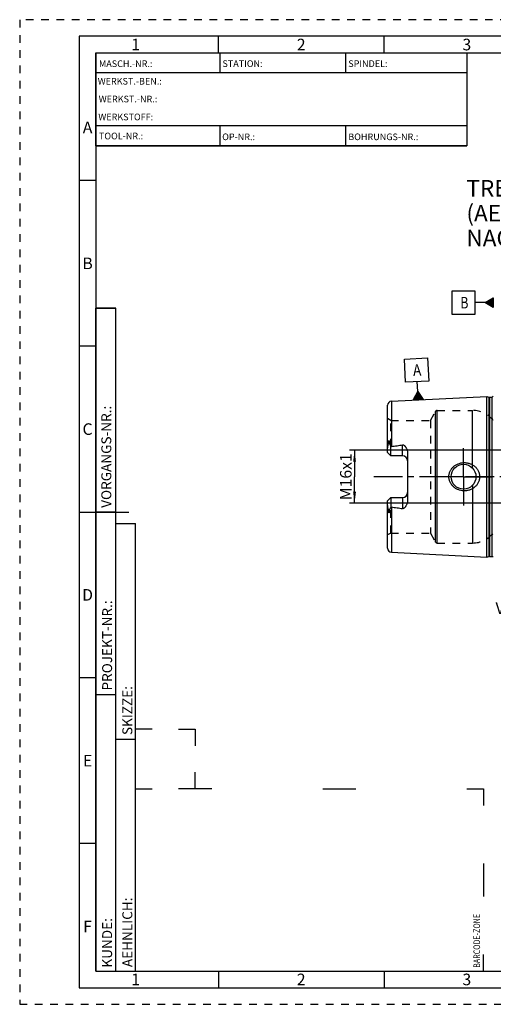
# Model space of a CAD drawing. Units: millimetres. Extents: x 0 to 420, y 0 to 297.
# Drawn here: x 0 to 143, y 0 to 297 of the extents above; entities that cross this region are included whole.
import ezdxf

# ---------------------------------------------------------------- set-up
doc = ezdxf.new("R2010")
doc.units = ezdxf.units.MM
doc.header["$LTSCALE"] = 23.1
doc.linetypes.add('CENTER', pattern=[0.6, 0.375, -0.075, 0.075, -0.075])
doc.linetypes.add('HIDDEN', pattern=[0.2, 0.1, -0.1])
doc.layers.get('0').update_dxf_attribs({"linetype": 'CONTINUOUS'})
for name, color, linetype in [('30578821_AXIS', 7, 'CONTINUOUS'), ('30578821_CL', 7, 'CONTINUOUS'), ('30578821_DIM', 7, 'CONTINUOUS'), ('30578821_HL', 7, 'CONTINUOUS'), ('30654300_DIM', 7, 'CONTINUOUS'), ('606711302-000-00-ED1_CL', 7, 'CONTINUOUS'), ('606711302-000-00-ED1_FORMAT', 7, 'CONTINUOUS'), ('606711302-000-00-ED1_TEXT', 7, 'CONTINUOUS')]:
    doc.layers.add(name, color=color, linetype=linetype)
doc.styles.get("Standard").update_dxf_attribs({"font": 'TXT.SHX', "width": 0.7})
doc.styles.add('TEXTSTYLE_2', font='TXT.SHX', dxfattribs={"width": 0.675})
doc.dimstyles.new('DIMSTYLE_1', dxfattribs={"dimtxt": 3.5, "dimasz": 3.5, "dimexe": 0.18, "dimexo": 0.0625, "dimgap": 0.09, "dimtad": 1, "dimdec": 3, "dimdsep": 46, "dimtxsty": 'STANDARD', "dimblk": '_FILLED', "dimblk1": '_FILLED', "dimblk2": '_FILLED', "dimcen": 0.09, "dimclrt": 2, "dimadec": 0, "dimazin": 0, "dimtp": 0.1, "dimtm": 0.1, "dimtfac": 1, "dimtdec": 3, "dimtofl": 0, "dimtmove": 0, "dimatfit": 3, "dimldrblk": '_FILLED', "dimfxl": 1, "dimtolj": 1, "dimarcsym": 0})

# ---------------------------------------------------------------- blocks, each defined once
blk = doc.blocks.new('BARCODEBOX_BL0', base_point=(87.5, 46.5))
at = {"layer": '606711302-000-00-ED1_FORMAT', "color": 3, "linetype": 'CONTINUOUS'}
for p, q in [((40, 83), (35, 83)), ((48, 83), (53, 83)), ((53, 83), (53, 78)), ((53, 65), (53, 70)), ((35, 65), (40, 65)), ((58, 65), (48, 65)), ((91.5, 65), (101.5, 65)), ((135, 65), (140, 65)), ((140, 65), (140, 60)), ((140, 42.5), (140, 32.5)), ((140, 10), (140, 15))]:
    blk.add_line(p, q, dxfattribs=at)
at = {"layer": '606711302-000-00-ED1_FORMAT', "color": 2, "linetype": 'CONTINUOUS', "width": 0.787698}
blk.add_text('BARCODE-ZONE', height=2, rotation=90, dxfattribs=at).set_placement((139, 11))
blk = doc.blocks.new('_FILLED')
at = {"color": 0, "linetype": 'BYBLOCK'}
blk.add_solid([(0, 0), (-1, 0.125), (-1, -0.125)], dxfattribs=at)
blk = doc.blocks.new('*D0')
at = {"layer": '30654300_DIM', "color": 3, "linetype": 'CONTINUOUS'}
for p, q in [((201, 159.14), (201, 120.64)), ((211, 159.14), (211, 120.64)), ((206, 122.14), (145.33, 122.14)), ((201, 122.14), (206, 122.14)), ((211, 122.14), (206, 122.14))]:
    blk.add_line(p, q, dxfattribs=at)
at = {"layer": '30654300_DIM', "color": 3, "linetype": 'CONTINUOUS', "xscale": 3.5, "yscale": 3.5, "zscale": 3.5, "rotation": 180}
blk.add_blockref('_FILLED', (201, 122.14), dxfattribs=at)
at = {"layer": '30654300_DIM', "color": 3, "linetype": 'CONTINUOUS', "xscale": 3.5, "yscale": 3.5, "zscale": 3.5}
blk.add_blockref('_FILLED', (211, 122.14), dxfattribs=at)
at = {"layer": '30654300_DIM', "color": 2, "linetype": 'CONTINUOUS', "insert": (176.25, 126.52), "char_height": 3.5, "width": 30.9167, "attachment_point": 3, "line_spacing_factor": 0.9}
blk.add_mtext('10\\PVERSTELLWEG', dxfattribs=at)
blk = doc.blocks.new('GEOM_TOLERANCE_SYMBOLS_BL1', base_point=(136.75, 211.65))
at = {"layer": '606711302-000-00-ED1_CL', "color": 3, "linetype": 'CONTINUOUS'}
for p, q in [((137.5, 215.15), (130.5, 215.15)), ((130.5, 215.15), (130.5, 208.15)), ((137.5, 208.15), (137.5, 215.15)), ((140.5, 211.65), (137.5, 211.65)), ((140.5, 211.65), (143, 213.15)), ((143, 210.15), (140.5, 211.65)), ((143, 211.64), (140.5, 211.64)), ((143, 211.74), (140.66, 211.74)), ((143, 211.54), (140.67, 211.54)), ((143, 211.84), (140.83, 211.84)), ((143, 211.44), (140.84, 211.44)), ((143, 211.94), (141, 211.94)), ((143, 211.34), (141, 211.34)), ((143, 212.04), (141.16, 212.04)), ((143, 211.24), (141.17, 211.24)), ((143, 212.14), (141.33, 212.14)), ((143, 211.14), (141.34, 211.14)), ((143, 212.24), (141.5, 212.24)), ((143, 211.04), (141.5, 211.04)), ((143, 212.34), (141.66, 212.34)), ((143, 210.94), (141.67, 210.94)), ((143, 212.44), (141.83, 212.44)), ((143, 212.54), (142, 212.54)), ((143, 212.64), (142.16, 212.64)), ((143, 212.74), (142.33, 212.74)), ((143, 212.84), (142.5, 212.84)), ((143, 212.94), (142.66, 212.94)), ((143, 213.04), (142.83, 213.04)), ((143, 213.15), (143, 210.15)), ((130.5, 208.15), (137.5, 208.15)), ((143, 210.84), (141.84, 210.84)), ((143, 210.74), (142, 210.74)), ((143, 210.64), (142.17, 210.64)), ((143, 210.54), (142.34, 210.54)), ((143, 210.44), (142.5, 210.44)), ((143, 210.34), (142.67, 210.34)), ((143, 210.24), (142.84, 210.24))]:
    blk.add_line(p, q, dxfattribs=at)
at = {"layer": '606711302-000-00-ED1_CL', "color": 2, "linetype": 'CONTINUOUS', "width": 0.785714}
blk.add_text('B', height=3.5, dxfattribs=at).set_placement((133.02, 209.9))
blk = doc.blocks.new('*D7')
at = {"layer": '30578821_DIM', "color": 3, "linetype": 'CONTINUOUS'}
for p, q in [((183, 167.14), (99.6, 167.14)), ((101.1, 167.14), (101.1, 159.14)), ((101.1, 151.14), (101.1, 159.14)), ((183, 151.14), (99.6, 151.14))]:
    blk.add_line(p, q, dxfattribs=at)
at = {"layer": '30578821_DIM', "color": 3, "linetype": 'CONTINUOUS', "xscale": 3.5, "yscale": 3.5, "zscale": 3.5}
for p, rotation in [((101.1, 167.14), 90), ((101.1, 151.14), 270)]:
    blk.add_blockref('_FILLED', p, dxfattribs=dict(at, rotation=rotation))
at = {"layer": '30578821_DIM', "color": 2, "linetype": 'CONTINUOUS', "insert": (96.72, 159.14), "char_height": 3.5, "width": 12.25, "attachment_point": 2, "rotation": 90, "line_spacing_factor": 0.9}
blk.add_mtext('M16x1', dxfattribs=at)
blk = doc.blocks.new('GEOM_TOLERANCE_SYMBOLS_BL3', base_point=(119.84, 188.62))
at = {"layer": '606711302-000-00-ED1_CL', "color": 3, "linetype": 'CONTINUOUS'}
for p, q in [((116.17, 194.63), (123.16, 194.98)), ((116.52, 187.64), (116.17, 194.63)), ((123.16, 194.98), (123.51, 187.99)), ((123.51, 187.99), (116.52, 187.64)), ((120.17, 184.82), (120.02, 187.82)), ((118.79, 182.25), (120.17, 184.82)), ((119.99, 182.31), (119.89, 184.31)), ((120.09, 182.31), (119.98, 184.48)), ((120.19, 182.32), (120.07, 184.65)), ((120.17, 184.82), (121.79, 182.4)), ((120.29, 182.32), (120.17, 184.82)), ((120.39, 182.33), (120.27, 184.66)), ((120.49, 182.33), (120.38, 184.5)), ((120.59, 182.34), (120.49, 184.34)), ((120.69, 182.34), (120.6, 184.17)), ((121.79, 182.4), (118.8, 182.25)), ((118.89, 182.25), (118.88, 182.43)), ((118.99, 182.26), (118.98, 182.6)), ((119.09, 182.26), (119.07, 182.77)), ((119.19, 182.27), (119.16, 182.94)), ((119.29, 182.27), (119.25, 183.11)), ((119.39, 182.28), (119.34, 183.28)), ((119.49, 182.28), (119.43, 183.45)), ((119.59, 182.29), (119.52, 183.62)), ((119.69, 182.29), (119.62, 183.79)), ((119.79, 182.3), (119.71, 183.97)), ((119.89, 182.3), (119.8, 184.14)), ((120.79, 182.35), (120.71, 184.01)), ((120.89, 182.35), (120.82, 183.85)), ((120.99, 182.36), (120.92, 183.69)), ((121.09, 182.36), (121.03, 183.53)), ((121.19, 182.37), (121.14, 183.37)), ((121.29, 182.37), (121.25, 183.2)), ((121.39, 182.38), (121.36, 183.04)), ((121.49, 182.38), (121.46, 182.88)), ((121.59, 182.39), (121.57, 182.72)), ((121.69, 182.39), (121.68, 182.56))]:
    blk.add_line(p, q, dxfattribs=at)
at = {"layer": '606711302-000-00-ED1_CL', "color": 2, "linetype": 'CONTINUOUS', "width": 0.857143}
blk.add_text('A', height=3.5, rotation=2.8681, dxfattribs=at).set_placement((118.83, 189.51))

msp = doc.modelspace()

# ---------------------------------------------------------------- linework, layer by layer
at = {"layer": '30578821_AXIS', "color": 3, "linetype": 'CENTER'}
for p, q in [((133.9998, 159.1415), (133.9998, 167.8915)), ((267.9998, 159.1415), (106.0998, 159.1415)), ((133.9998, 159.1415), (125.2498, 159.1415)), ((133.9998, 159.1415), (133.9998, 150.3915)), ((133.9998, 159.1415), (142.7498, 159.1415))]:
    msp.add_line(p, q, dxfattribs=at)
at = {"layer": '30578821_CL', "color": 7, "linetype": 'CONTINUOUS'}
for p, q in [((112.2398, 181.9211), (140.9998, 183.362)), ((140.9998, 134.9211), (140.9998, 183.362)), ((140.9998, 183.362), (141.6699, 183.1824)), ((141.8252, 183.162), (142.4998, 183.162)), ((111.0998, 166.4115), (111.0998, 180.7226)), ((112.0998, 165.4115), (111.0998, 166.4115)), ((112.0998, 165.4115), (112.0998, 168.2343)), ((115.5998, 165.4115), (112.0998, 165.4115)), ((117.0998, 166.2891), (117.0998, 151.994)), ((111.0998, 151.8715), (112.0998, 152.8715)), ((111.0998, 137.5605), (111.0998, 151.8715)), ((112.0998, 152.8715), (112.0998, 150.0488)), ((112.0998, 152.8715), (115.5998, 152.8715)), ((112.2398, 136.362), (140.9998, 134.9211)), ((140.9998, 134.9211), (141.6699, 135.1007)), ((141.8252, 135.1211), (142.4998, 135.1211))]:
    msp.add_line(p, q, dxfattribs=at)
at = {"layer": '30578821_CL', "color": 9, "linetype": 'CONTINUOUS'}
for p, q in [((112.2398, 181.9211), (112.2398, 168.2714)), ((141.6699, 183.1824), (141.6699, 135.1007)), ((141.8252, 183.162), (141.8252, 135.1211)), ((142.4998, 183.162), (142.4998, 135.1211)), ((125.5626, 139.4415), (125.5626, 178.8415)), ((126.0823, 139.1415), (126.0823, 179.1415)), ((136.7548, 161.6856), (136.7548, 179.1415)), ((111.3466, 169.2571), (111.5709, 169.3589)), ((115.5998, 165.4115), (115.5998, 168.7708)), ((136.7548, 156.5974), (136.7548, 139.1415)), ((115.5998, 152.8715), (115.5998, 149.5122)), ((111.5709, 148.9242), (111.3466, 149.026)), ((112.2398, 150.0117), (112.2398, 136.362))]:
    msp.add_line(p, q, dxfattribs=at)
at = {"layer": '30578821_CL', "color": 7, "linetype": 'CONTINUOUS'}
msp.add_circle((133.9998, 159.1415), 3.75, dxfattribs=at)
for centre, radius, start, end in [((112.2998, 180.7226), 1.2, 92.868132, 180), ((141.8252, 183.762), 0.6, 255, 270), ((142.4998, 183.762), 0.6, 270, 326.454149), ((115.5998, 163.9115), 1.5, 1.742304, 90), ((115.5998, 154.3715), 1.5, 270, 358.257696), ((112.2998, 137.5605), 1.2, 180, 267.131868), ((141.8252, 134.5211), 0.6, 90, 105), ((142.4998, 134.5211), 0.6, 33.545851, 90)]:
    msp.add_arc(centre, radius, start, end, dxfattribs=at)
for points, knots in [([(111.3466, 169.2571), (111.3465, 169.2895), (111.347, 169.3546), (111.3493, 169.4527), (111.3537, 169.5516), (111.3602, 169.6513), (111.3695, 169.752), (111.3806, 169.8366), (111.3928, 169.9047), (111.4025, 169.9476), (111.4127, 169.9818), (111.4221, 170.0071), (111.4322, 170.0272), (111.443, 170.0405), (111.4524, 170.047), (111.4625, 170.0481), (111.4708, 170.0444), (111.4776, 170.0387), (111.4834, 170.0317), (111.4886, 170.0239), (111.4948, 170.0125), (111.5016, 169.9971), (111.5086, 169.9778), (111.5148, 169.9577), (111.5204, 169.9371), (111.5271, 169.9088), (111.5344, 169.8726), (111.5417, 169.8284), (111.5479, 169.7834), (111.5533, 169.7378), (111.5578, 169.6917), (111.5628, 169.6294), (111.5674, 169.5507), (111.5704, 169.4552), (111.571, 169.3911), (111.5709, 169.3589)], [0, 0, 0, 0, 0.06370559, 0.12792787, 0.19269786, 0.25808718, 0.32423238, 0.391398, 0.42552664, 0.4601771, 0.47775822, 0.49551493, 0.51320895, 0.52160982, 0.52894405, 0.53500345, 0.54061513, 0.54633852, 0.55228633, 0.55844316, 0.56477493, 0.57784397, 0.59132452, 0.60510971, 0.61913194, 0.63334611, 0.66223039, 0.69159696, 0.72134612, 0.75141367, 0.78175561, 0.81234063, 0.87415235, 0.93672798, 1, 1, 1, 1]), ([(111.5709, 169.3589), (111.5708, 169.3322), (111.5751, 169.2798), (111.5935, 169.2046), (111.6189, 169.1338), (111.6584, 169.0425), (111.7145, 168.9302), (111.7865, 168.7957), (111.8619, 168.6592), (111.9667, 168.4718), (112.0464, 168.33), (112.0998, 168.2343)], [0, 0, 0, 0, 0.06407626, 0.12523149, 0.18492566, 0.24423094, 0.36366403, 0.48545445, 0.61002427, 0.73738974, 1, 1, 1, 1]), ([(111.0998, 167.7493), (111.0998, 167.8752), (111.1135, 168.0651), (111.1515, 168.3166), (111.1887, 168.5063), (111.2325, 168.6956), (111.2725, 168.853), (111.3038, 168.9788), (111.3252, 169.0727), (111.3419, 169.1652), (111.3467, 169.227), (111.3466, 169.2571)], [0, 0, 0, 0, 0.24651921, 0.37176872, 0.49805293, 0.62507819, 0.75243207, 0.8159882, 0.87911693, 0.94104569, 1, 1, 1, 1]), ([(112.0998, 168.2343), (112.1334, 168.2479), (112.18, 168.2623), (112.2278, 168.2699), (112.2398, 168.2714)], [0, 0, 0, 0, 0.74975604, 1, 1, 1, 1]), ([(112.2398, 168.2714), (112.5208, 168.3059), (113.0826, 168.3775), (113.924, 168.494), (114.7636, 168.6222), (115.3216, 168.7185), (115.5998, 168.7708)], [0, 0, 0, 0, 0.25002816, 0.50004997, 0.75005138, 1, 1, 1, 1]), ([(115.5998, 168.7708), (115.6336, 168.7772), (115.7026, 168.7822), (115.8041, 168.7647), (115.8984, 168.7274), (115.9849, 168.6772), (116.0646, 168.6187), (116.1633, 168.5334), (116.2762, 168.4166), (116.3993, 168.2667), (116.5122, 168.1096), (116.6158, 167.9466), (116.7421, 167.7223), (116.8778, 167.4295), (117.0015, 167.0616), (117.0808, 166.6798), (117.0998, 166.4195), (117.0998, 166.2891)], [0, 0, 0, 0, 0.03300507, 0.06575293, 0.09805762, 0.12994917, 0.16153228, 0.19290095, 0.2552185, 0.31724152, 0.37911449, 0.44091758, 0.50270241, 0.62631929, 0.7502556, 0.87473887, 1, 1, 1, 1]), ([(129.5894, 159.1415), (129.5894, 159.2824), (129.6047, 159.5644), (129.6731, 159.9822), (129.7857, 160.3902), (129.9407, 160.7839), (130.1355, 161.1593), (130.3673, 161.513), (130.633, 161.8419), (130.9292, 162.1436), (131.2526, 162.416), (131.5999, 162.6574), (131.9677, 162.8665), (132.4807, 163.1006), (133.1571, 163.3078), (133.7186, 163.3794), (133.9998, 163.3915)], [0, 0, 0, 0, 0.06254607, 0.12508257, 0.18760383, 0.25010646, 0.31259145, 0.37506393, 0.43753164, 0.50000351, 0.56248786, 0.62499044, 0.68751359, 0.75005542, 0.87504917, 1, 1, 1, 1]), ([(133.9998, 163.3915), (134.1504, 163.398), (134.4523, 163.3975), (134.9027, 163.3561), (135.3473, 163.2747), (135.9264, 163.1135), (136.6185, 162.8147), (137.2426, 162.392), (137.6846, 161.9863), (137.9841, 161.6496), (138.2472, 161.2833), (138.4699, 160.8903), (138.6481, 160.4746), (138.7783, 160.0408), (138.8577, 159.5945), (138.8755, 159.2924), (138.8755, 159.1415)], [0, 0, 0, 0, 0.06270778, 0.12535634, 0.18793656, 0.25044389, 0.37512616, 0.49963485, 0.56195902, 0.6243186, 0.68673866, 0.74923778, 0.81182439, 0.87449414, 0.9372289, 1, 1, 1, 1]), ([(133.9998, 154.8915), (133.7186, 154.9037), (133.1571, 154.9753), (132.4807, 155.1825), (131.9677, 155.4166), (131.5999, 155.6257), (131.2526, 155.8671), (130.9292, 156.1395), (130.633, 156.4412), (130.3673, 156.7701), (130.1355, 157.1237), (129.9407, 157.4992), (129.7857, 157.8929), (129.6731, 158.3009), (129.6047, 158.7187), (129.5894, 159.0007), (129.5894, 159.1415)], [0, 0, 0, 0, 0.12495083, 0.24994458, 0.31248641, 0.37500956, 0.43751214, 0.49999649, 0.56246835, 0.62493606, 0.68740855, 0.74989353, 0.81239616, 0.87491743, 0.93745393, 1, 1, 1, 1]), ([(138.8755, 159.1415), (138.8755, 158.9906), (138.8577, 158.6886), (138.7783, 158.2423), (138.6481, 157.8085), (138.4699, 157.3927), (138.2472, 156.9998), (137.9841, 156.6335), (137.6846, 156.2968), (137.2426, 155.8911), (136.6185, 155.4684), (135.9264, 155.1696), (135.3473, 155.0084), (134.9027, 154.9269), (134.4523, 154.8856), (134.1504, 154.885), (133.9998, 154.8915)], [0, 0, 0, 0, 0.06277109, 0.12550586, 0.18817561, 0.25076222, 0.31326134, 0.3756814, 0.43804098, 0.50036515, 0.62487384, 0.74955611, 0.81206344, 0.87464366, 0.93729222, 1, 1, 1, 1]), ([(117.0998, 151.994), (117.0998, 151.8636), (117.0808, 151.6033), (117.0015, 151.2215), (116.8778, 150.8536), (116.7421, 150.5608), (116.6158, 150.3365), (116.5122, 150.1735), (116.3993, 150.0164), (116.2762, 149.8665), (116.1633, 149.7497), (116.0646, 149.6644), (115.9849, 149.6059), (115.8984, 149.5557), (115.8041, 149.5184), (115.7026, 149.5009), (115.6336, 149.5059), (115.5998, 149.5122)], [0, 0, 0, 0, 0.1252608, 0.24974382, 0.37367992, 0.49729672, 0.55908154, 0.62088462, 0.68275761, 0.74478063, 0.80709815, 0.8384668, 0.87004993, 0.90194151, 0.93424576, 0.96699337, 1, 1, 1, 1]), ([(111.3466, 149.026), (111.3467, 149.0561), (111.3419, 149.1178), (111.3252, 149.2104), (111.3038, 149.3042), (111.2725, 149.4301), (111.2325, 149.5874), (111.1887, 149.7768), (111.1515, 149.9665), (111.1135, 150.218), (111.0998, 150.4079), (111.0998, 150.5338)], [0, 0, 0, 0, 0.05895388, 0.12088223, 0.18401077, 0.2475668, 0.3749205, 0.5019456, 0.6282296, 0.75347917, 1, 1, 1, 1]), ([(111.5709, 148.9242), (111.571, 148.892), (111.5704, 148.8279), (111.5674, 148.7324), (111.5628, 148.6536), (111.5578, 148.5914), (111.5533, 148.5453), (111.5479, 148.4997), (111.5417, 148.4547), (111.5344, 148.4105), (111.5271, 148.3743), (111.5204, 148.346), (111.5148, 148.3254), (111.5086, 148.3053), (111.5016, 148.286), (111.4948, 148.2706), (111.4886, 148.2592), (111.4834, 148.2514), (111.4776, 148.2444), (111.4708, 148.2386), (111.4625, 148.235), (111.4524, 148.2361), (111.443, 148.2426), (111.4322, 148.2559), (111.4221, 148.2759), (111.4127, 148.3013), (111.4025, 148.3354), (111.3928, 148.3783), (111.3806, 148.4465), (111.3695, 148.531), (111.3602, 148.6318), (111.3537, 148.7315), (111.3493, 148.8304), (111.347, 148.9284), (111.3465, 148.9936), (111.3466, 149.026)], [0, 0, 0, 0, 0.06327195, 0.1258475, 0.18765915, 0.21824413, 0.24858603, 0.27865354, 0.30840268, 0.33776922, 0.36665347, 0.38086764, 0.39488986, 0.40867502, 0.42215564, 0.4352246, 0.44155634, 0.44771318, 0.45366096, 0.45938456, 0.46499664, 0.47105573, 0.47839166, 0.48679262, 0.50448641, 0.52224308, 0.53982429, 0.57447475, 0.60860308, 0.67576827, 0.74191328, 0.80730248, 0.87207237, 0.93629453, 1, 1, 1, 1]), ([(112.0998, 150.0488), (112.0464, 149.9531), (111.9667, 149.8112), (111.8619, 149.6239), (111.7865, 149.4874), (111.7145, 149.3528), (111.6584, 149.2406), (111.6189, 149.1493), (111.5935, 149.0784), (111.5751, 149.0033), (111.5708, 148.9509), (111.5709, 148.9242)], [0, 0, 0, 0, 0.26261247, 0.38997888, 0.51454983, 0.6363411, 0.75577496, 0.81508038, 0.87477332, 0.93592516, 1, 1, 1, 1]), ([(112.2398, 150.0117), (112.2278, 150.0132), (112.18, 150.0208), (112.1334, 150.0352), (112.0998, 150.0488)], [0, 0, 0, 0, 0.25024422, 1, 1, 1, 1]), ([(112.2398, 150.0117), (112.5208, 149.9771), (113.0826, 149.9056), (113.924, 149.7891), (114.7636, 149.6609), (115.3216, 149.5646), (115.5998, 149.5122)], [0, 0, 0, 0, 0.25002816, 0.50004997, 0.75005138, 1, 1, 1, 1])]:
    msp.add_open_spline(points, degree=3, knots=knots, dxfattribs=at)
at = {"layer": '30578821_HL', "color": 6, "linetype": 'HIDDEN'}
for p, q in [((124.0038, 176.1415), (125.5626, 178.8415)), ((126.0823, 179.1415), (136.7548, 179.1415)), ((112.0998, 176.1415), (111.0998, 176.7189)), ((112.0998, 168.2343), (112.0998, 176.1415)), ((112.0998, 176.1415), (124.0038, 176.1415)), ((124.0038, 176.1415), (124.0038, 142.1415)), ((112.0998, 142.1415), (112.0998, 150.0488)), ((112.0998, 142.1415), (111.0998, 141.5642)), ((112.0998, 142.1415), (124.0038, 142.1415)), ((124.0038, 142.1415), (125.5626, 139.4415)), ((126.0823, 139.1415), (136.7548, 139.1415))]:
    msp.add_line(p, q, dxfattribs=at)
for centre, radius, start, end in [((126.0823, 178.5415), 0.6, 90, 150), ((136.7548, 171.1415), 8, 38.682187, 90), ((115.5998, 163.9115), 1.5, 0, 1.742304), ((115.5998, 154.3715), 1.5, 358.257696, 360), ((136.7548, 147.1415), 8, 270, 321.317813), ((126.0823, 139.7415), 0.6, 210, 270)]:
    msp.add_arc(centre, radius, start, end, dxfattribs=at)
at = {"layer": '606711302-000-00-ED1_FORMAT', "color": 6, "linetype": 'HIDDEN'}
for p, q in [((0, 297), (0, 0)), ((420, 297), (0, 297)), ((0, 0), (420, 0))]:
    msp.add_line(p, q, dxfattribs=at)
at = {"layer": '606711302-000-00-ED1_FORMAT', "color": 7, "linetype": 'CONTINUOUS'}
for p, q in [((18, 292), (18, 5)), ((415, 292), (18, 292)), ((23, 259), (23, 287)), ((23.0001, 287), (135.0001, 287)), ((60.5, 281.0048), (60.5, 287)), ((98.5, 281.0048), (98.5, 287)), ((135, 287), (135, 259)), ((135.0001, 281), (23.0001, 281)), ((135.0001, 265), (23.0001, 265)), ((60.5, 259), (60.5, 265)), ((98.5, 259), (98.5, 265)), ((135.0001, 259), (23.0001, 259)), ((18, 148.5), (33, 148.5)), ((18, 5), (415, 5))]:
    msp.add_line(p, q, dxfattribs=at)
at = {"layer": '606711302-000-00-ED1_FORMAT', "color": 3, "linetype": 'CONTINUOUS'}
for p, q in [((60, 287), (60, 292)), ((110, 287), (110, 292)), ((23, 287), (135, 287)), ((23, 287), (23, 259)), ((23, 287), (23.0001, 287)), ((135, 287), (135, 259)), ((135.0001, 287), (264.9014, 287)), ((23, 259), (135, 259)), ((23, 259), (23, 10)), ((23, 248.5), (18, 248.5)), ((23, 10), (23, 210)), ((23, 210), (29, 210)), ((29, 210), (23, 210)), ((29, 10), (29, 210)), ((29, 10), (29, 210)), ((23, 198.5), (18, 198.5)), ((23, 148.515), (29, 148.515)), ((29, 10), (29, 145)), ((29, 145), (35, 145)), ((35, 10), (35, 145)), ((23, 98.5), (18, 98.5)), ((23, 93.5), (29, 93.5)), ((29, 80), (35, 80)), ((23, 48.5), (18, 48.5)), ((23, 10), (29, 10)), ((23, 10), (147, 10)), ((29, 10), (35, 10)), ((60, 10), (60, 5)), ((110, 10), (110, 5))]:
    msp.add_line(p, q, dxfattribs=at)

# ---------------------------------------------------------------- block references
at = {"layer": '606711302-000-00-ED1_CL', "color": 3, "linetype": 'CONTINUOUS'}
for name, p in [('GEOM_TOLERANCE_SYMBOLS_BL1', (136.7498, 211.6467)), ('GEOM_TOLERANCE_SYMBOLS_BL3', (119.8405, 188.6166))]:
    msp.add_blockref(name, p, dxfattribs=at)
at = {"layer": '606711302-000-00-ED1_FORMAT', "color": 3, "linetype": 'CONTINUOUS'}
msp.add_blockref('BARCODEBOX_BL0', (87.5, 46.5), dxfattribs=at)

# ---------------------------------------------------------------- texts
at = {"layer": '606711302-000-00-ED1_FORMAT', "color": 90, "linetype": 'CONTINUOUS', "char_height": 3.5, "attachment_point": 2, "line_spacing_factor": 0.9, "style": 'TEXTSTYLE_2'}
for s, insert, width in [('1', (35, 291.25), 2), ('2', (85, 291.25), 2.75), ('3', (135, 291.25), 2.5), ('A', (20.5, 266.25), 3), ('B', (20.5, 225.25), 2.75), ('C', (20.5, 175.25), 2.916667), ('D', (20.5, 125.25), 3.166667), ('E', (20.5, 75.25), 2.5), ('F', (20.5, 25.25), 2.5), ('1', (35, 9.25), 2), ('2', (85, 9.25), 2.75), ('3', (135, 9.25), 2.5)]:
    msp.add_mtext(s, dxfattribs=dict(at, insert=insert, width=width))
at = {"layer": '606711302-000-00-ED1_FORMAT', "color": 2, "linetype": 'CONTINUOUS', "char_height": 2, "attachment_point": 1, "line_spacing_factor": 0.9}
for s, insert, width in [('MASCH.-NR.:', (23.9272, 284.7195), 15.80952), ('STATION:', (61.2213, 284.7442), 11.85714), ('SPINDEL:', (99.212, 284.7442), 11.238093), ('WERKST.-BEN.:', (23.5638, 279.4329), 19.571424), ('WERKST.-NR.:', (23.8682, 274.0623), 18.142853), ('WERKSTOFF:', (23.7507, 268.6578), 15.714282), ('TOOL-NR.:', (23.931, 262.9091), 12.571429), ('OP-NR.:', (61.14, 262.6643), 9.571429), ('BOHRUNGS-NR.:', (99.2058, 262.6643), 18.999995)]:
    msp.add_mtext(s, dxfattribs=dict(at, insert=insert, width=width))
at = {"layer": '606711302-000-00-ED1_FORMAT', "color": 2, "linetype": 'CONTINUOUS', "char_height": 3, "attachment_point": 1, "rotation": 90, "line_spacing_factor": 0.9}
for s, insert, width in [('VORGANGS-NR.:', (24.6554, 149.7734), 28.857143), ('PROJEKT-NR.:', (24.9025, 94.6666), 25.714286), ('SKIZZE:', (31, 81.225), 14.571429), ('AEHNLICH:', (31, 11.225), 19.214286), ('KUNDE:', (24.9025, 11.0873), 13)]:
    msp.add_mtext(s, dxfattribs=dict(at, insert=insert, width=width))
at = {"layer": '606711302-000-00-ED1_TEXT', "color": 2, "linetype": 'CONTINUOUS', "insert": (134.8717, 248.6415), "char_height": 5, "width": 79.761905, "attachment_point": 1, "line_spacing_factor": 0.9}
msp.add_mtext('TRENNSTELLE HSK-A63\\P(AEHNLICH DIN 69893-1)\\PNACH MN609 BLATT 2-4', dxfattribs=at)

# ---------------------------------------------------------------- dimensions: what is measured, and where the dimension line sits
at = {"layer": '30578821_DIM', "color": 3, "linetype": 'CONTINUOUS'}
dim = msp.add_linear_dim(base=(101.0998, 167.1415), p1=(182.9998, 151.1415), p2=(182.9998, 167.1415), angle=90, text='M<>x1', dimstyle='DIMSTYLE_1', dxfattribs=at)
dim.commit()
dim.dimension.update_dxf_attribs({"geometry": '*D7', "text_midpoint": (99.343, 157.4653), "dimtype": 160})
at = {"layer": '30654300_DIM', "color": 3, "linetype": 'CONTINUOUS'}
dim = msp.add_linear_dim(base=(210.9998, 122.1415), p1=(200.9998, 159.1415), p2=(210.9998, 159.1415), text='<>\\PVERSTELLWEG', dimstyle='DIMSTYLE_1', dxfattribs=at)
dim.commit()
dim.dimension.update_dxf_attribs({"geometry": '*D0', "text_midpoint": (142.9554, 121.704), "dimtype": 160})

doc.saveas('drawing.dxf')
